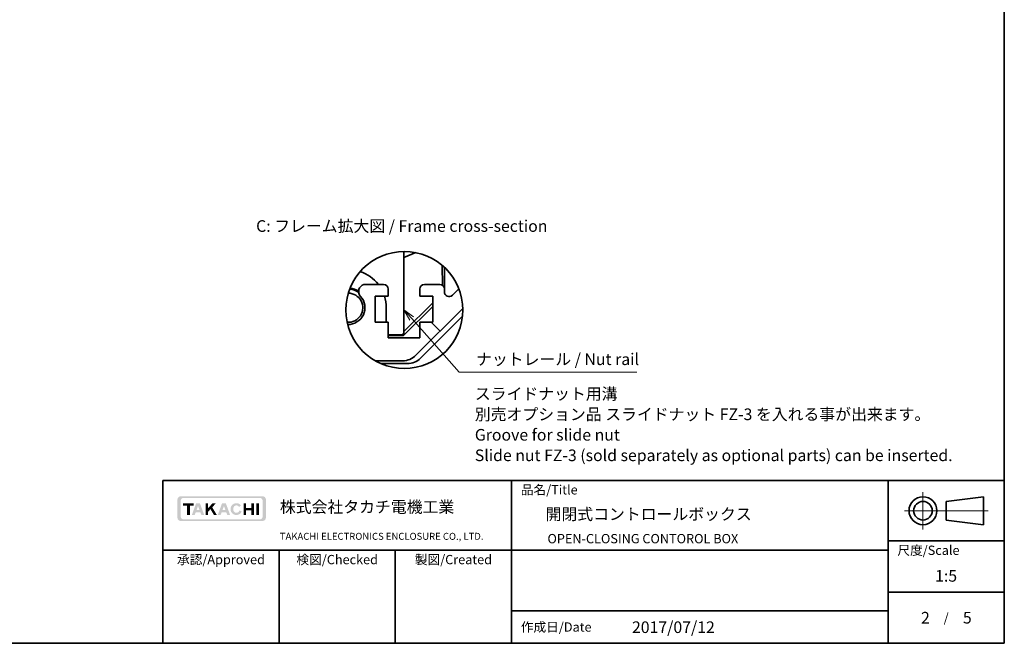
# Model space of a CAD drawing. Units: millimetres. Extents: x 0 to 8251, y -7 to 1405.
# Drawn here: x 2665 to 3725, y 0 to 670 of the extents above; entities that cross this region are included whole.
import ezdxf
from ezdxf.enums import TextEntityAlignment as Align

# ---------------------------------------------------------------- set-up
doc = ezdxf.new("R2010")
doc.units = ezdxf.units.MM
doc.header["$LTSCALE"] = 4.5
doc.linetypes.add('CHAIN', pattern=[0.35429999999999995, 0.2362, -0.0295, 0.0591, -0.0295])
for name, color, linetype, lineweight in [('Border (ISO)', 7, 'Continuous', 35), ('Detail Boundary (JIS)', 7, 'Continuous', 35), ('Hatch (ISO)', 1, 'Continuous', 18), ('Symbol (ISO)', 7, 'Continuous', 18), ('Title (ISO)', 7, 'Continuous', 35), ('Visible (ISO)', 7, 'Continuous', 35)]:
    doc.layers.add(name, color=color, linetype=linetype, lineweight=lineweight)
doc.styles.add('Note Text (TK)', font='MS PGothic.ttf')
doc.styles.add('文字スタイル67', font='arial.ttf')

# ---------------------------------------------------------------- blocks, each defined once
blk = doc.blocks.new('図面枠 tk図枠')
at = {"layer": 'Border (ISO)'}
for p in [(405.4999999999997, 289), (14.50000000000001, 8.000000000000009)]:
    blk.add_line(p, (405.4999999999997, 8.000000000000009), dxfattribs=at)
blk = doc.blocks.new('表題欄 tk表題欄')
at = {"layer": 'Hatch (ISO)'}
h = blk.add_hatch(color=256, dxfattribs=at)
edge = h.paths.add_edge_path(flags=0)
edge.add_arc((95.57537688673351, 236.2990653650367), 0.5958259999999997, 269.9999999999897, 360)
edge.add_line((96.17120288673351, 236.2990653650368), (96.1712028867335, 239.7107813650365))
edge.add_arc((95.5753768867335, 239.7107813650366), 0.5958259999999997, 0, 90.0000000000068)
edge.add_line((95.57537688673342, 240.3066073650366), (79.13710888673356, 240.3066073650366))
edge.add_arc((79.13710888673353, 239.7107813650366), 0.5958259999999997, 89.99999999999744, 180)
edge.add_line((78.54128288673351, 239.7107813650365), (78.54128288673331, 236.2990653650368))
edge.add_arc((79.13710888673332, 236.2990653650365), 0.5958259999999997, 180, 270.0000000000231)
edge.add_line((79.13710888673356, 235.7032393650365), (95.57537688673342, 235.7032393650367))
edge = h.paths.add_edge_path()
edge.add_line((77.83935088673356, 239.9556413650365), (77.83935088673356, 236.0542053650368))
edge.add_arc((78.54128288673346, 236.0542053650367), 0.7019319999998938, 180, 270.0000000000087)
edge.add_line((78.54128288673355, 235.3522733650368), (96.17120288673351, 235.3522733650368))
edge.add_arc((96.17120288673351, 236.0542053650367), 0.7019319999998921, 270, 360)
edge.add_line((96.8731348867334, 236.0542053650368), (96.87313488673352, 239.9556413650365))
edge.add_arc((96.1712028867336, 239.9556413650367), 0.7019319999998921, 0, 90.00000000000873)
edge.add_line((96.1712028867335, 240.6575733650367), (78.54128288673355, 240.6575733650366))
edge.add_arc((78.54128288673355, 239.9556413650365), 0.7019319999999984, 90, 180)
for points in [[(79.07181288673355, 239.1476033650369), (79.07181288673355, 238.6578833650367), (79.92066088673353, 238.6578833650367), (79.92066088673353, 236.6581933650368), (80.50832488673353, 236.6581933650368), (80.50832488673353, 238.6578833650367), (81.35717288673355, 238.6578833650367), (81.35717288673355, 239.1476033650369)], [(85.68407849525303, 236.6581933650368), (84.9434673993943, 237.8918698287545), (84.41792288673358, 237.3246628822781), (84.41792288673358, 236.6581933650368), (83.89555488673355, 236.6581933650368), (83.89555488673355, 239.1476033650369), (84.41792288673358, 239.1476033650369), (84.41792288673358, 238.0993979968839), (85.38913556809511, 239.1476033650369), (86.1069649084727, 239.1476033650369), (85.31925422435492, 238.2974470774499), (86.30334488673353, 236.6581933650368)], [(92.0914293961446, 239.1476033650369), (92.0914293961446, 236.6581933650368), (92.60971639614463, 236.6581933650368), (92.60971639614463, 237.6580383650368), (93.76872039614459, 237.6580383650368), (93.76872039614459, 236.6581933650368), (94.28700739614462, 236.6581933650368), (94.28700739614462, 239.1476033650369), (93.76872039614459, 239.1476033650369), (93.76872039614459, 238.1477583650367), (92.60971639614463, 238.1477583650367), (92.60971639614463, 239.1476033650369)], [(94.8420233961447, 239.1476033650369), (94.8420233961447, 236.6581933650368), (95.3643913961447, 236.6581933650368), (95.3643913961447, 239.1476033650369)]]:
    blk.add_hatch(color=256, dxfattribs=at).paths.add_polyline_path(points)
h = blk.add_hatch(color=256, dxfattribs=at)
h.paths.add_polyline_path([(82.59020695886475, 237.7110913650368), (81.95242681460245, 237.7110913650368), (82.27131688673356, 238.5794973650367)], flags=0)
h.paths.add_polyline_path([(82.77903014574996, 237.1968853650368), (81.76360362771717, 237.1968853650368), (81.56578886050404, 236.6581933650368), (80.94907288673355, 236.6581933650368), (81.86321688673355, 239.1476033650369), (82.67941688673353, 239.1476033650369), (83.59356088673351, 236.6581933650368), (82.97684491296302, 236.6581933650368)])
h = blk.add_hatch(color=256, dxfattribs=at)
h.paths.add_polyline_path([(87.52707281460243, 237.7110913650368), (88.16485295886469, 237.7110913650368), (87.84596288673359, 238.5794973650367)], flags=0)
h.paths.add_polyline_path([(87.14043486050403, 236.6581933650368), (87.3382496277172, 237.1968853650368), (88.35367614574989, 237.1968853650368), (88.551490912963, 236.6581933650368), (89.16820688673344, 236.6581933650368), (88.25406288673351, 239.1476033650369), (87.43786288673356, 239.1476033650369), (86.52371888673358, 236.6581933650368)])
h = blk.add_hatch(color=256, dxfattribs=at)
edge = h.paths.add_edge_path()
edge.add_arc((90.52309888673331, 237.9028983650369), 1.273272000000011, 38.55054079078439, 336.5820184016556)
edge.add_line((91.69149139614443, 237.3968543650369), (91.17255542714857, 237.6216113977801))
edge.add_ellipse((90.52309888673351, 237.9028983650369), major_axis=(0, -0.7998759999999119), ratio=0.8673469387756529, start_angle=128.5505407907963, end_angle=426.582018401653, ccw=False)
edge.add_line((91.09381514418376, 238.3576891122095), (91.51887237036831, 238.6964075050431))
at = {"layer": 'Title (ISO)'}
for p, q in [((74.70882392282105, 244.052739026017), (255.7088239228211, 244.052739026017)), ((74.70882392282105, 209.052739026017), (74.70882392282105, 244.052739026017)), ((149.7088239228211, 244.052739026017), (149.7088239228211, 209.052739026017)), ((230.7088239228211, 244.052739026017), (230.7088239228211, 209.052739026017)), ((255.7088239228211, 244.052739026017), (255.7088239228211, 209.052739026017)), ((243.2088239228211, 239.552739026017), (251.2088239228211, 240.5527390260171)), ((243.2088239228211, 239.552739026017), (243.2088239228211, 235.552739026017)), ((251.2088239228211, 234.552739026017), (251.2088239228211, 240.5527390260171)), ((243.2088239228211, 235.552739026017), (251.2088239228211, 234.552739026017)), ((230.7088239228211, 231.052739026017), (255.7088239228211, 231.052739026017)), ((74.70882392282105, 229.052739026017), (230.7088239228211, 229.052739026017)), ((99.70882392282108, 229.052739026017), (99.70882392282108, 209.052739026017)), ((124.708823922821, 229.052739026017), (124.708823922821, 209.052739026017)), ((230.7088239228211, 220.052739026017), (255.7088239228211, 220.052739026017)), ((149.7088239228211, 216.052739026017), (230.7088239228211, 216.052739026017)), ((255.7088239228211, 209.052739026017), (74.70882392282105, 209.052739026017))]:
    blk.add_line(p, q, dxfattribs=at)
at = {"layer": 'Title (ISO)', "color": 4, "linetype": 'CHAIN', "lineweight": 18, "ltscale": 8.889559745788574}
blk.add_line((238.2088239228211, 241.552739026017), (238.2088239228211, 233.552739026017), dxfattribs=at)
at = {"layer": 'Title (ISO)', "color": 4, "linetype": 'CHAIN', "lineweight": 18, "ltscale": 20.00163269042969}
blk.add_line((252.2088239228211, 237.552739026017), (234.2088239228211, 237.552739026017), dxfattribs=at)
at = {"layer": 'Title (ISO)'}
for radius in [3, 2]:
    blk.add_circle((238.2088239228211, 237.552739026017), radius, dxfattribs=at)
at = {"layer": 'Title (ISO)', "color": 1, "char_height": 2.000000029802321, "line_spacing_factor": 1.5, "style": 'Note Text (TK)'}
for s, insert, width, attachment_point in [('\\fＭＳ Ｐゴシック|b0|i0;品名/Title', (151.708823922821, 242.052739026017), 13.06432723999025, 4), ('\\fＭＳ Ｐゴシック|b0|i0;尺度/Scale', (232.7088239228211, 229.052739026017), 14.33918118476867, 4), ('\\fＭＳ Ｐゴシック|b0|i0;承認/Approved', (87.20882392282108, 227.052739026017), 19.32163715362549, 5), ('\\fＭＳ Ｐゴシック|b0|i0;検図/Checked', (112.208823922821, 227.052739026017), 18.32748532295227, 5), ('\\fＭＳ Ｐゴシック|b0|i0;製図/Created', (137.2088239228211, 227.052739026017), 17.47368454933166, 5), ('\\fＭＳ Ｐゴシック|b0|i0;作成日/Date', (151.708823922821, 212.552739026017), 16.39766097068788, 4)]:
    blk.add_mtext(s, dxfattribs=dict(at, insert=insert, width=width, attachment_point=attachment_point))
at = {"layer": 'Title (ISO)', "color": 7, "line_spacing_factor": 1.5, "style": 'Note Text (TK)'}
for s, insert, char_height, attachment_point in [('株式会社タカチ電機工業', (99.87313488673342, 238.052739026017), 2.5, 4), ('\\fＭＳ Ｐゴシック|b0|i0;/', (243.2088239228211, 214.552739026017), 2.000000029802321, 5)]:
    blk.add_mtext(s, dxfattribs=dict(at, insert=insert, char_height=char_height, attachment_point=attachment_point))
at = {"layer": 'Title (ISO)', "color": 7, "insert": (99.87313488673342, 232.052739026017), "char_height": 1.49859994649887, "width": 48.16879749298095, "attachment_point": 4, "line_spacing_factor": 1.5, "style": 'Note Text (TK)'}
blk.add_mtext('\\fArial|b0|i0;TAKACHI ELECTRONICS ENCLOSURE CO., LTD.', dxfattribs=at)
at = {"layer": 'Title (ISO)', "color": 7}
for tag, p, height, style in [('<品名>_001', (157.027005730843, 235.5754662581048), 2.5, 'Note Text (TK)'), ('<Title>_001', (157.4387011349265, 230.5513747487906), 2.000000029802321, '文字スタイル67'), ('<総ページ数>_001', (246.7997329866371, 213.302739026017), 2.5, 'Note Text (TK)'), ('作成日_001', (175.6179145609817, 211.2601253517655), 2.5, 'Note Text (TK)'), ('<ページ_No.>_001', (238.0980284456275, 213.302739026017), 2.5, 'Note Text (TK)')]:
    blk.add_attdef(tag, p, '', height=height, dxfattribs=dict(at, style=style))
at = {"layer": 'Title (ISO)', "color": 7, "style": 'Note Text (TK)'}
for tag, p in [('<尺度>', (243.2088239228211, 223.5527390260171)), ('<承認>', (87.20882392282108, 217.052739026017))]:
    blk.add_attdef(tag, text='', height=2.5, dxfattribs=at).set_placement(p, align=Align.MIDDLE_CENTER)
blk = doc.blocks.new('2dTransSymbol1')
at = {"layer": 'Detail Boundary (JIS)'}
blk.add_circle((276.4397537886552, 79.65836548078659), 12.57663285774822, dxfattribs=at)
blk = doc.blocks.new('引出線注記1')
at = {"layer": 'Symbol (ISO)', "color": 100}
for p, q in [((278.0218073625745, 77.82378376500563), (276.3646499421625, 79.69563559781017)), ((278.3961777291354, 78.15521524908802), (276.3646499421625, 79.69563559781017)), ((276.3646499421625, 79.69563559781017), (277.6474369960135, 77.49235228092323)), ((278.0218073625745, 77.82378376500563), (288.26362887622, 66.2550745190192)), ((288.26362887622, 66.2550745190192), (291.6570341953747, 66.2550745190192)), ((291.6570341953747, 66.2550745190192), (326.4231169590465, 66.2550745190192))]:
    blk.add_line(p, q, dxfattribs=at)
at = {"layer": 'Symbol (ISO)', "color": 7, "insert": (291.8650347278561, 67.03979673917185), "char_height": 2.5, "attachment_point": 7, "style": 'Note Text (TK)'}
blk.add_mtext('ナットレール / Nut rail', dxfattribs=at)

msp = doc.modelspace()

# ---------------------------------------------------------------- hatches: boundary and pattern name
at = {"layer": 'Hatch (ISO)'}
h = msp.add_hatch(dxfattribs=at)
h.set_pattern_fill('ANSI31', color=256, scale=1270, angle=90.00021045915001, style=0)
h.set_pattern_definition([(135.0002104591499, (1697.00000173419, -39.99999873223487), (-112.2527891835739, -112.2536138416403), [])])
edge = h.paths.add_edge_path()
edge.add_ellipse((3079.198770677467, 358.2918286716982), major_axis=(58.59180973490493, 22.83182390772709), ratio=1, start_angle=340.2100600491483, end_angle=360)
edge.add_line((3137.790580412371, 381.1236525794251), (3130.85878535093, 374.1918575179834))
edge.add_ellipse((3127.323251444997, 377.7273914239162), major_axis=(3.535533905932737, -3.535533905932641), ratio=1, start_angle=224.9999999999985, end_angle=359.99999999999784, ccw=False)
edge.add_line((3122.323251444997, 377.7273914239164), (3122.323251444997, 380.7004794893351))
edge.add_ellipse((3117.323251444997, 380.7004794893351), major_axis=(4.999999999999981, -2e-14), ratio=1, start_angle=2.296e-13, end_angle=90.00000000000033)
edge.add_line((3117.323251444997, 385.7004794893351), (3100.823251444997, 385.7004794893352))
edge.add_ellipse((3100.823251444997, 380.7004794893351), major_axis=(-1.33e-14, 4.999999999999981), ratio=1, start_angle=0, end_angle=90.00000000000011)
edge.add_line((3095.823251444997, 380.7004794893351), (3095.823251444997, 373.2004794893352))
edge.add_line((3095.823251444997, 373.2004794893352), (3109.823251444997, 373.2004794893348))
edge.add_line((3109.823251444997, 373.2004794893348), (3109.823251444997, 345.2004794893351))
edge.add_line((3109.823251444997, 345.2004794893351), (3095.823251444997, 345.2004794893351))
edge.add_line((3095.823251444997, 345.2004794893351), (3095.823251444997, 328.2004794893349))
edge.add_line((3095.823251444997, 328.2004794893349), (3061.823251444997, 328.2004794893349))
edge.add_line((3061.823251444997, 328.2004794893349), (3061.823251444997, 345.2004794893351))
edge.add_line((3061.823251444997, 345.2004794893351), (3047.823251444997, 345.2004794893347))
edge.add_line((3047.823251444997, 345.2004794893347), (3047.823251444997, 373.2004794893348))
edge.add_line((3047.823251444997, 373.2004794893348), (3061.823251444997, 373.2004794893348))
edge.add_line((3061.823251444997, 373.2004794893348), (3061.823251444997, 380.7004794893348))
edge.add_ellipse((3056.823251444997, 380.7004794893347), major_axis=(5.000000000000004, 1.33e-14), ratio=1, start_angle=0, end_angle=90)
edge.add_line((3056.823251444997, 385.7004794893347), (3035.550062201294, 385.7004794893348))
edge.add_ellipse((3038.120771552126, 378.1247647749633), major_axis=(-2.570709350832076, 7.575714714371423), ratio=1, start_angle=0, end_angle=113.3358856282174)
edge.add_ellipse((3018.823251444997, 360.7004794893348), major_axis=(13.35982161262742, 12.06296673620439), ratio=1, start_angle=226.1812135144488, end_angle=359.9999999999998, ccw=False)
edge.add_ellipse((3079.198770677467, 358.2918286716982), major_axis=(-31.21020578935884, -54.59134918236322), ratio=1, start_angle=314.1048058832305, end_angle=360)
edge.add_line((3047.988564888107, 303.7004794893349), (3077.538980197536, 303.7004794893348))
edge.add_ellipse((3077.538980197536, 323.7004794893351), major_axis=(9.75e-14, -20.00000000000014), ratio=1, start_angle=0, end_angle=44.99999999999974)
edge.add_line((3091.681115821266, 309.558343865604), (3142.060394220092, 359.9376222644309))

# ---------------------------------------------------------------- linework, layer by layer
at = {"layer": 'Visible (ISO)'}
for p, q in [((3078.823251445003, 421.1738717068199), (3078.823251445002, 333.2466011629235)), ((3091.61745010589, 419.9365263529982), (3078.823251445003, 414.7286921316328)), ((3120.037977471053, 406.1086828074051), (3120.412859990411, 384.6316776573373)), ((3122.315863534873, 404.065277902563), (3122.315863534873, 380.9721861694594)), ((3056.823251444999, 385.7004794893347), (3035.550062201294, 385.7004794893347)), ((3117.323251444998, 385.7004794893351), (3100.823251444998, 385.7004794893347)), ((3047.823251444997, 345.2004794893347), (3047.823251444997, 373.2004794893349)), ((3047.823251444997, 373.2004794893349), (3061.823251444999, 373.2004794893349)), ((3061.823251444999, 373.2004794893347), (3061.823251444999, 380.7004794893345)), ((3095.823251444997, 380.7004794893349), (3095.823251444997, 373.2004794893347)), ((3095.823251444997, 373.2004794893347), (3109.823251444999, 373.200479489335)), ((3109.823251444999, 373.2004794893351), (3109.823251444999, 345.2004794893349)), ((3122.323251444998, 377.7273914239162), (3122.323251444998, 380.700479489335)), ((3137.790580412372, 381.1236525794248), (3130.85878535093, 374.1918575179832)), ((3059.823251445002, 360.7004794893328), (3059.823251445002, 345.2004794893347)), ((3109.823251444997, 362.1519933715322), (3078.376307404115, 330.7050493306497)), ((3109.823251444997, 365.8274984603437), (3078.823251445003, 335.280163259762)), ((3091.681115821268, 309.5583438656039), (3142.060394220094, 359.9376222644306)), ((3141.726567449092, 351.6159780254524), (3096.667671690459, 306.5570822668191)), ((3061.823251444999, 345.2004794893344), (3047.823251444997, 345.2004794893344)), ((3061.823251444999, 328.2004794893345), (3061.823251444999, 345.2004794893344)), ((3109.823251444999, 345.2004794893349), (3095.823251444997, 345.2004794893349)), ((3095.823251444997, 345.2004794893348), (3095.823251444997, 328.2004794893347)), ((3061.823251444997, 331.7523532263428), (3077.329003508423, 331.7523532263428)), ((3078.376307404115, 330.7050493306497), (3061.823251444997, 330.7050493306497)), ((3077.329003508423, 331.7523532263428), (3078.823251445002, 333.2466011629235)), ((3078.376307404115, 330.7050493306497), (3077.329003508423, 331.7523532263428)), ((3095.823251444997, 328.2004794893347), (3061.823251444999, 328.2004794893347)), ((3047.988564888107, 303.7004794893347), (3077.538980197536, 303.7004794893347)), ((3082.527320564818, 300.7004794893326), (3053.949437016562, 300.7004794893326))]:
    msp.add_line(p, q, dxfattribs=at)
for centre, radius, start, end in [((3018.823251445002, 360.7004794893323), 41.00000000000039, 37.57186931969999, 71.57097027222295), ((3018.823251445002, 360.7004794893327), 21.00000000000007, 57.43867244144951, 84.60475428056945), ((3038.120771552126, 378.1247647749631), 7.999999999999965, 108.7439012323885, 222.0797868606081), ((3056.823251444999, 380.7004794893345), 5.000000000000015, 0, 90), ((3100.823251444998, 380.7004794893347), 4.999999999999992, 90, 180), ((3117.323251444998, 380.7004794893347), 4.999999999999992, 0, 90), ((3018.823251445002, 360.7004794893327), 15.70585000000005, 266.006154117074, 89.4246965794223), ((3018.823251444997, 360.7004794893344), 18.00000000000006, 268.2610003750528, 42.07978686060751), ((3018.823251445002, 360.7004794893328), 20.00000000000001, 55.40515451664448, 85.42215465294201), ((3018.823251445003, 360.7004794893327), 40.99999999999947, 0, 17.750827181944), ((3127.323251444999, 377.7273914239158), 4.999999999999943, 180, 315.0000000000051), ((3077.538980197536, 323.7004794893347), 20.00000000000018, 270, 314.9999999999957)]:
    msp.add_arc(centre, radius, start, end, dxfattribs=at)
msp.add_ellipse((3082.521227907068, 320.7035260502106), major_axis=(14.14644378338972, -14.14644378339352), ratio=0.9996954598818873, start_param=5.497939437029846, end_param=6.283185307179723, dxfattribs=at)

# ---------------------------------------------------------------- block references
at = {"xscale": 5, "yscale": 5, "zscale": 5}
for name in ['図面枠 tk図枠', '2dTransSymbol1']:
    msp.add_blockref(name, (1697.00000173419, -39.99999873223487), dxfattribs=at)
ref = msp.add_blockref('表題欄 tk表題欄', (2445.955882120085, -1045.26369386232), dxfattribs=dict(xscale=5, yscale=5, zscale=5))
ref.add_attrib('<品名>_001', '開閉式コントロールボックス', (3231.090910774301, 132.6136374282039), dxfattribs={"layer": 'Title (ISO)', "color": 7, "height": 12.5, "style": 'Note Text (TK)'})
ref.add_attrib('<尺度>_001', '1:5', (3650.068183211593, 66.2500012677653), dxfattribs={"layer": 'Title (ISO)', "color": 7, "height": 12.5, "style": 'Note Text (TK)'})
ref.add_attrib('作成日_001', '2017/07/12', (3324.045454924994, 11.03693289650758), dxfattribs={"layer": 'Title (ISO)', "color": 7, "height": 12.5, "style": 'Note Text (TK)'})
ref.add_attrib('<Title>_001', 'OPEN-CLOSING CONTOROL BOX', (3233.149387794717, 107.4931798816329), dxfattribs={"layer": 'Title (ISO)', "color": 7, "height": 10.00000014901161, "style": '文字スタイル67'})
ref.add_attrib('<ページ_No.>_001', '2', (3634.954547053271, 21.2500012677652), dxfattribs={"layer": 'Title (ISO)', "color": 7, "height": 12.5, "style": 'Note Text (TK)'})
ref.add_attrib('<総ページ数>_001', '5', (3679.954547053271, 21.2500012677652), dxfattribs={"layer": 'Title (ISO)', "color": 7, "height": 12.5, "style": 'Note Text (TK)'})
at = {"layer": 'Symbol (ISO)', "xscale": 5, "yscale": 5, "zscale": 5}
msp.add_blockref('引出線注記1', (1697.00000173419, -39.99999873223487), dxfattribs=at)

# ---------------------------------------------------------------- texts
at = {"layer": 'Symbol (ISO)', "color": 7, "insert": (2919.802402168987, 438.3748895136323), "char_height": 12.5, "attachment_point": 7, "style": 'Note Text (TK)'}
msp.add_mtext('C: フレーム拡大図 / Frame cross-section', dxfattribs=at)
at = {"layer": 'Symbol (ISO)', "color": 7, "insert": (3155.002555236884, 233.5143609495934), "char_height": 12.5, "width": 514.4736766815184, "attachment_point": 4, "line_spacing_factor": 1.058181762695312, "style": 'Note Text (TK)'}
msp.add_mtext('{スライドナット用溝\\P別売オプション品 スライドナット FZ-3 を入れる事が出来ます。\\PGroove for slide nut\\PSlide nut FZ-3 (sold separately as optional parts) can be inserted.}', dxfattribs=at)

doc.saveas('drawing.dxf')
